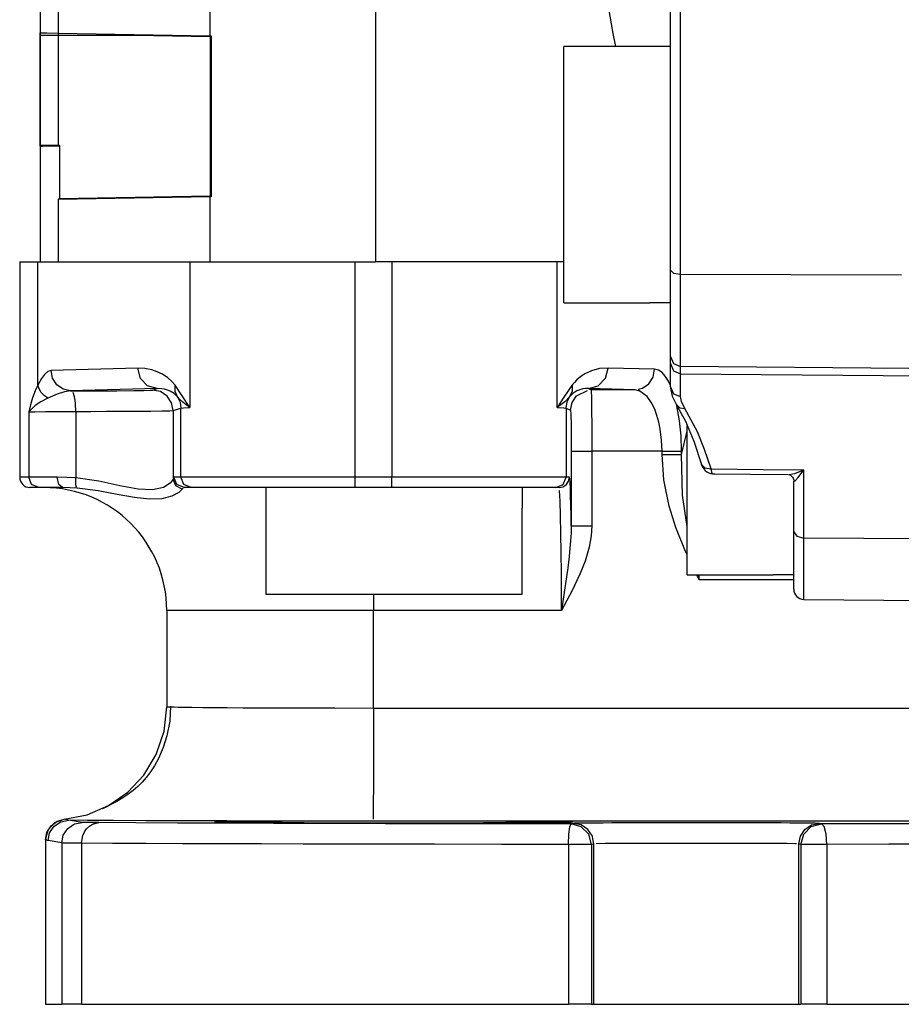
# Paper-space layout 'Layout1' of a CAD drawing. Units: millimetres. Extents: x 135 to 867, y 45 to 603.
# Drawn here: x 136 to 179, y 264 to 312 of the extents above; entities that cross this region are included whole.
import ezdxf

# ---------------------------------------------------------------- set-up
doc = ezdxf.new("R2010")
doc.units = ezdxf.units.MM
doc.layers.add('1', color=7, linetype='Continuous')

psp = doc.layouts.get("Layout1")

# ---------------------------------------------------------------- linework, layer by layer
at = {"layer": '1', "color": 18}
for p, q in [((145.105, 310.852), (145.105, 313.174)), ((153.169, 313.273), (153.169, 299.821)), ((167.559, 306.268), (167.559, 313.27)), ((168.055, 306.103), (168.055, 313.134)), ((136.809, 312.849), (136.809, 299.821)), ((137.695, 312.849), (137.695, 310.981)), ((164.765, 310.958), (164.54, 312.271)), ((136.819, 310.936), (136.817, 310.995)), ((136.817, 310.995), (136.918, 310.994)), ((136.821, 310.936), (136.817, 310.995)), ((136.817, 305.469), (136.817, 310.995)), ((136.823, 310.861), (136.819, 310.936)), ((136.82, 310.861), (136.82, 305.535)), ((137.082, 310.861), (136.82, 310.861)), ((136.829, 310.861), (136.821, 310.936)), ((136.918, 310.994), (137.132, 310.99)), ((137.696, 310.861), (137.082, 310.861)), ((137.132, 310.99), (137.695, 310.981)), ((137.695, 310.981), (137.696, 310.921)), ((137.695, 310.981), (145.105, 310.852)), ((137.696, 310.921), (137.699, 310.861)), ((141.429, 310.861), (137.696, 310.861)), ((137.696, 310.861), (137.696, 305.528)), ((145.106, 310.797), (141.429, 310.861)), ((145.105, 310.852), (145.128, 310.852)), ((145.105, 310.852), (145.105, 310.825)), ((145.105, 310.825), (145.106, 310.797)), ((145.106, 310.797), (145.106, 303.046)), ((145.116, 310.797), (145.106, 310.797)), ((145.129, 310.797), (145.116, 310.797)), ((145.128, 310.852), (145.146, 310.851)), ((145.141, 310.822), (145.129, 310.797)), ((145.129, 310.797), (145.138, 310.788)), ((145.138, 310.788), (145.141, 310.767)), ((145.146, 310.851), (145.141, 310.822)), ((145.146, 310.783), (145.141, 310.767)), ((145.141, 303.076), (145.141, 310.767)), ((145.146, 310.851), (145.149, 310.83)), ((145.15, 310.804), (145.146, 310.783)), ((145.149, 310.83), (145.15, 310.804)), ((145.15, 310.804), (145.15, 303.039)), ((164.889, 310.322), (164.765, 310.958)), ((162.359, 310.201), (162.359, 310.321)), ((166.559, 310.321), (162.359, 310.321)), ((162.359, 309.846), (162.359, 310.201)), ((167.559, 310.321), (166.559, 310.321)), ((162.359, 309.268), (162.359, 309.846)), ((162.359, 308.491), (162.359, 309.268)), ((162.359, 307.544), (162.359, 308.491)), ((162.359, 306.463), (162.359, 307.544)), ((162.359, 305.291), (162.359, 306.463)), ((167.559, 299.414), (167.559, 306.268)), ((168.055, 299.22), (168.055, 306.103)), ((136.817, 305.469), (136.818, 305.506)), ((136.817, 305.469), (136.819, 305.494)), ((136.817, 305.469), (136.924, 305.471)), ((136.818, 305.506), (136.82, 305.535)), ((136.819, 305.494), (136.82, 305.514)), ((136.82, 305.52), (136.82, 305.535)), ((136.82, 305.514), (136.82, 305.52)), ((136.82, 305.514), (137.079, 305.518)), ((136.924, 305.471), (137.152, 305.474)), ((137.079, 305.518), (137.696, 305.528)), ((137.152, 305.474), (137.755, 305.484)), ((137.696, 305.528), (137.727, 305.522)), ((137.727, 305.522), (137.742, 305.511)), ((137.742, 305.511), (137.75, 305.502)), ((137.75, 305.502), (137.753, 305.495)), ((137.753, 305.495), (137.755, 305.484)), ((137.755, 305.484), (137.755, 302.935)), ((162.359, 304.071), (162.359, 305.291)), ((162.359, 302.852), (162.359, 304.071)), ((145.105, 302.991), (137.695, 302.861)), ((137.774, 302.918), (145.106, 303.046)), ((145.106, 303.046), (145.105, 303.018)), ((145.105, 303.018), (145.105, 302.991)), ((145.105, 299.821), (145.105, 302.991)), ((145.123, 302.991), (145.105, 302.991)), ((145.106, 303.046), (145.119, 303.046)), ((145.119, 303.046), (145.129, 303.046)), ((145.146, 302.991), (145.123, 302.991)), ((145.137, 303.05), (145.129, 303.046)), ((145.129, 303.046), (145.143, 303.014)), ((145.141, 303.076), (145.137, 303.05)), ((145.141, 303.076), (145.147, 303.055)), ((145.143, 303.014), (145.146, 302.991)), ((145.148, 303.007), (145.146, 302.991)), ((145.147, 303.055), (145.15, 303.039)), ((145.15, 303.039), (145.148, 303.007)), ((137.695, 302.861), (137.728, 302.903)), ((137.695, 302.861), (137.739, 302.893)), ((137.695, 302.861), (137.695, 299.821)), ((137.728, 302.903), (137.755, 302.935)), ((137.739, 302.893), (137.774, 302.918)), ((137.756, 302.928), (137.755, 302.935)), ((137.758, 302.923), (137.756, 302.928)), ((137.763, 302.919), (137.758, 302.923)), ((137.774, 302.918), (137.763, 302.919)), ((162.359, 301.68), (162.359, 302.852)), ((162.359, 300.599), (162.359, 301.68)), ((162.359, 299.652), (162.359, 300.599)), ((135.815, 299.821), (136.038, 299.821)), ((135.815, 299.821), (135.815, 289.321)), ((136.038, 299.821), (136.701, 299.821)), ((136.701, 293.819), (136.701, 299.821)), ((136.701, 299.821), (144.111, 299.821)), ((144.111, 299.821), (144.111, 292.716)), ((144.111, 299.821), (144.627, 299.821)), ((144.627, 299.821), (145.327, 299.821)), ((145.327, 299.821), (146.193, 299.821)), ((146.193, 299.821), (147.205, 299.821)), ((147.205, 299.821), (148.338, 299.821)), ((148.338, 299.821), (149.564, 299.821)), ((149.564, 299.821), (150.853, 299.821)), ((150.853, 299.821), (152.175, 299.821)), ((152.175, 299.821), (153.169, 299.821)), ((152.175, 289.321), (152.175, 299.821)), ((162.359, 299.821), (153.169, 299.821)), ((153.975, 299.821), (153.975, 289.321)), ((162.039, 292.716), (162.039, 299.821)), ((162.359, 298.875), (162.359, 299.652)), ((167.559, 298.32), (167.559, 299.414)), ((167.559, 299.414), (167.704, 299.277)), ((167.704, 299.277), (168.055, 299.22)), ((168.055, 299.22), (178.819, 299.184)), ((168.055, 298.047), (168.055, 299.22)), ((162.359, 298.297), (162.359, 298.875)), ((162.359, 297.941), (162.359, 298.297)), ((167.559, 297.347), (167.559, 298.32)), ((162.359, 297.821), (162.359, 297.941)), ((162.359, 297.821), (166.559, 297.821)), ((167.559, 297.821), (166.559, 297.821)), ((168.055, 297.003), (168.055, 298.047)), ((167.559, 296.526), (167.559, 297.347)), ((168.055, 296.124), (168.055, 297.003)), ((167.559, 295.885), (167.559, 296.526)), ((167.559, 295.443), (167.559, 295.885)), ((168.055, 295.436), (168.055, 296.124)), ((167.559, 295.215), (167.559, 295.443)), ((168.055, 294.962), (168.055, 295.436)), ((167.559, 295.036), (167.559, 295.215)), ((167.559, 295.215), (167.704, 294.864)), ((167.559, 294.865), (167.559, 295.036)), ((167.559, 294.865), (167.704, 294.514)), ((167.559, 294.464), (167.559, 294.865)), ((167.704, 294.864), (168.055, 294.717)), ((168.055, 294.717), (168.055, 294.962)), ((137.021, 294.34), (136.874, 294.139)), ((137.192, 294.486), (137.021, 294.34)), ((137.348, 294.533), (137.192, 294.486)), ((141.574, 294.644), (137.348, 294.533)), ((137.42, 294.151), (137.348, 294.533)), ((141.702, 294.145), (141.574, 294.644)), ((141.919, 294.628), (141.574, 294.644)), ((142.254, 294.563), (141.919, 294.628)), ((142.528, 294.469), (142.254, 294.563)), ((142.784, 294.342), (142.528, 294.469)), ((143.034, 294.17), (142.784, 294.342)), ((163.381, 294.363), (163.235, 294.271)), ((163.711, 294.517), (163.381, 294.363)), ((164.092, 294.617), (163.711, 294.517)), ((164.513, 294.646), (164.092, 294.617)), ((164.385, 294.146), (164.513, 294.646)), ((166.78, 294.586), (164.513, 294.646)), ((166.707, 294.204), (166.78, 294.586)), ((166.973, 294.539), (166.78, 294.586)), ((167.147, 294.422), (166.973, 294.539)), ((167.3, 294.254), (167.147, 294.422)), ((167.559, 293.728), (167.559, 294.464)), ((167.704, 294.514), (168.055, 294.367)), ((168.055, 294.538), (168.055, 294.717)), ((179.191, 294.62), (168.055, 294.717)), ((168.055, 294.367), (168.055, 294.538)), ((168.055, 294.367), (180.144, 294.262)), ((168.055, 293.975), (168.055, 294.367)), ((136.874, 294.139), (136.701, 293.819)), ((137.626, 293.827), (137.42, 294.151)), ((142.05, 293.779), (141.702, 294.145)), ((143.237, 293.986), (143.034, 294.17)), ((143.391, 293.804), (143.237, 293.986)), ((162.787, 293.842), (162.364, 293.23)), ((162.774, 293.537), (162.787, 293.842)), ((162.873, 293.949), (162.787, 293.842)), ((162.975, 294.055), (162.873, 293.949)), ((163.098, 294.166), (162.975, 294.055)), ((163.235, 294.271), (163.098, 294.166)), ((164.038, 293.78), (164.385, 294.146)), ((166.194, 293.663), (166.501, 293.88)), ((166.501, 293.88), (166.707, 294.204)), ((167.463, 293.999), (167.3, 294.254)), ((167.559, 293.796), (167.463, 293.999)), ((168.055, 293.257), (168.055, 293.975)), ((136.572, 293.533), (136.448, 293.191)), ((136.701, 293.819), (136.572, 293.533)), ((136.761, 293.638), (136.701, 293.819)), ((136.866, 293.461), (136.761, 293.638)), ((137.011, 293.303), (136.866, 293.461)), ((137.641, 293.379), (137.182, 293.173)), ((137.934, 293.61), (137.626, 293.827)), ((138, 293.494), (137.641, 293.379)), ((138.296, 293.533), (137.934, 293.61)), ((138.296, 293.533), (138, 293.494)), ((142.523, 293.644), (138.296, 293.533)), ((138.296, 293.533), (138.344, 293.533)), ((138.344, 293.533), (139.516, 293.537)), ((138.379, 293.5), (138.344, 293.533)), ((138.491, 293.237), (138.42, 293.461)), ((139.516, 293.537), (140.55, 293.543)), ((140.55, 293.543), (141.385, 293.551)), ((141.385, 293.551), (141.865, 293.558)), ((141.865, 293.558), (142.174, 293.566)), ((142.523, 293.644), (142.05, 293.779)), ((142.174, 293.566), (142.298, 293.575)), ((142.298, 293.575), (142.523, 293.644)), ((142.681, 293.499), (142.298, 293.575)), ((142.731, 293.638), (142.523, 293.644)), ((143.005, 293.282), (142.681, 293.499)), ((142.877, 293.616), (142.731, 293.638)), ((143.022, 293.575), (142.877, 293.616)), ((143.147, 293.525), (143.022, 293.575)), ((143.354, 293.398), (143.147, 293.525)), ((143.509, 293.248), (143.354, 293.398)), ((143.712, 293.344), (143.391, 293.804)), ((143.404, 293.5), (143.391, 293.804)), ((143.51, 293.248), (143.404, 293.5)), ((162.656, 293.266), (162.774, 293.537)), ((162.802, 293.411), (162.656, 293.266)), ((162.995, 293.532), (162.802, 293.411)), ((162.976, 293.293), (163.511, 293.552)), ((163.085, 293.572), (162.995, 293.532)), ((163.187, 293.605), (163.085, 293.572)), ((163.289, 293.628), (163.187, 293.605)), ((163.409, 293.643), (163.289, 293.628)), ((163.564, 293.646), (163.409, 293.643)), ((163.564, 293.646), (164.038, 293.78)), ((165.831, 293.586), (163.564, 293.646)), ((163.564, 293.646), (163.683, 293.586)), ((163.683, 293.586), (163.69, 293.519)), ((164.628, 293.586), (163.683, 293.586)), ((163.69, 293.519), (163.692, 293.493)), ((163.692, 293.493), (163.7, 293.251)), ((165.831, 293.586), (164.628, 293.586)), ((166.061, 293.519), (165.831, 293.586)), ((165.989, 293.62), (166.194, 293.663)), ((165.989, 293.602), (166.027, 293.566)), ((165.989, 293.602), (166.027, 293.567)), ((166.027, 293.567), (166.065, 293.531)), ((166.027, 293.566), (166.066, 293.53)), ((166.421, 293.254), (166.063, 293.515)), ((167.559, 293.728), (167.704, 293.397)), ((167.563, 293.672), (167.64, 293.276)), ((167.704, 293.397), (168.055, 293.257)), ((136.448, 293.191), (136.346, 292.853)), ((136.848, 292.995), (136.578, 292.819)), ((137.182, 293.173), (136.848, 292.995)), ((137.182, 293.173), (137.011, 293.303)), ((138.518, 293.078), (138.491, 293.237)), ((138.537, 292.9), (138.518, 293.078)), ((138.552, 292.533), (138.537, 292.9)), ((143.222, 292.957), (143.005, 293.282)), ((143.298, 292.575), (143.222, 292.957)), ((143.509, 293.248), (143.635, 292.982)), ((143.615, 293.131), (143.51, 293.248)), ((143.766, 292.986), (143.615, 293.131)), ((143.635, 292.982), (143.678, 292.692)), ((144.111, 292.716), (143.712, 293.344)), ((143.928, 292.851), (143.766, 292.986)), ((162.364, 293.23), (162.039, 292.716)), ((162.401, 293.001), (162.039, 292.716)), ((162.656, 293.266), (162.401, 293.001)), ((162.474, 292.691), (162.52, 292.993)), ((162.52, 292.993), (162.656, 293.266)), ((162.683, 292.586), (162.76, 292.969)), ((162.76, 292.969), (162.976, 293.293)), ((163.7, 293.251), (163.707, 292.896)), ((163.707, 292.896), (163.713, 292.466)), ((166.632, 292.954), (166.421, 293.254)), ((166.787, 292.641), (166.632, 292.954)), ((167.64, 293.276), (167.847, 292.857)), ((167.835, 292.875), (168.288, 292.052)), ((168.094, 293.016), (168.055, 293.257)), ((168.262, 292.673), (168.094, 293.016)), ((136.346, 292.853), (136.255, 292.507)), ((136.578, 292.819), (136.255, 292.507)), ((136.255, 292.507), (136.56, 292.514)), ((136.255, 292.507), (136.255, 289.321)), ((136.56, 292.514), (137.074, 292.52)), ((137.074, 292.52), (137.756, 292.527)), ((137.756, 292.527), (138.552, 292.533)), ((138.552, 292.533), (139.283, 292.535)), ((138.552, 292.533), (138.552, 289.293)), ((139.283, 292.535), (140.043, 292.538)), ((140.043, 292.538), (140.806, 292.541)), ((140.806, 292.541), (141.541, 292.546)), ((141.541, 292.546), (142.206, 292.552)), ((142.206, 292.552), (142.754, 292.558)), ((142.754, 292.558), (143.136, 292.566)), ((143.136, 292.566), (143.298, 292.575)), ((143.298, 292.575), (143.678, 292.692)), ((143.298, 292.575), (143.298, 289.231)), ((143.678, 292.692), (143.805, 292.704)), ((143.678, 289.321), (143.678, 292.692)), ((143.805, 292.704), (144.111, 292.716)), ((144.111, 292.716), (143.928, 292.851)), ((162.039, 292.716), (162.353, 292.703)), ((162.353, 292.703), (162.474, 292.691)), ((162.474, 292.691), (162.474, 289.321)), ((162.474, 292.691), (162.683, 292.586)), ((162.683, 292.586), (162.698, 292.39)), ((163.713, 292.466), (163.717, 291.993)), ((166.897, 292.338), (166.787, 292.641)), ((167.844, 292.862), (168.019, 292.711)), ((168.005, 292.067), (167.873, 292.801)), ((168.019, 292.711), (168.262, 292.673)), ((168.875, 291.534), (168.262, 292.673)), ((162.698, 292.39), (162.71, 291.855)), ((163.717, 291.993), (163.72, 291.508)), ((166.987, 292.01), (166.897, 292.338)), ((167.057, 291.665), (166.987, 292.01)), ((168.075, 291.343), (168.005, 292.067)), ((168.288, 292.052), (168.698, 291.076)), ((162.71, 291.855), (162.716, 291.259)), ((163.72, 291.508), (163.722, 290.586)), ((167.124, 291.128), (167.057, 291.665)), ((168.1, 290.428), (168.369, 291.566)), ((168.369, 291.336), (168.369, 291.846)), ((169.221, 290.68), (168.875, 291.534)), ((162.716, 291.259), (162.718, 290.586)), ((167.147, 290.586), (167.124, 291.128)), ((168.1, 290.586), (168.075, 291.343)), ((168.369, 290.821), (168.369, 291.336)), ((168.698, 291.076), (169.067, 289.946)), ((162.718, 290.586), (162.799, 290.586)), ((162.718, 290.586), (162.718, 286.951)), ((162.799, 290.586), (163.018, 290.586)), ((163.018, 290.586), (163.342, 290.586)), ((163.342, 290.586), (163.722, 290.586)), ((167.147, 290.586), (163.722, 290.586)), ((163.722, 290.586), (163.722, 286.951)), ((167.147, 290.428), (167.147, 290.586)), ((167.147, 290.586), (167.455, 290.586)), ((167.455, 290.586), (167.734, 290.586)), ((167.734, 290.586), (167.956, 290.586)), ((167.956, 290.586), (168.1, 290.586)), ((168.1, 290.428), (168.1, 290.586)), ((168.369, 289.602), (168.369, 290.821)), ((169.535, 289.73), (169.221, 290.68)), ((167.147, 290.428), (167.734, 290.428)), ((167.235, 289.199), (167.147, 290.428)), ((167.734, 290.428), (168.1, 290.428)), ((168.137, 288.442), (168.1, 290.428)), ((168.369, 288.43), (168.369, 289.602)), ((169.059, 289.975), (169.106, 289.851)), ((169.062, 289.966), (169.233, 289.777)), ((169.106, 289.851), (169.17, 289.743)), ((169.17, 289.743), (169.247, 289.652)), ((169.233, 289.777), (169.535, 289.73)), ((169.247, 289.652), (169.338, 289.579)), ((169.338, 289.579), (169.429, 289.532)), ((169.429, 289.532), (169.527, 289.504)), ((169.535, 289.73), (172.076, 289.703)), ((169.595, 289.505), (169.535, 289.73)), ((169.61, 289.524), (169.595, 289.505)), ((172.076, 289.703), (174.065, 289.681)), ((173.619, 289.507), (174.065, 289.681)), ((173.789, 289.303), (174.065, 289.681)), ((174.065, 288.108), (174.065, 289.681)), ((135.925, 289.321), (135.815, 289.321)), ((136.255, 289.321), (135.925, 289.321)), ((136.54, 289.321), (136.255, 289.321)), ((136.397, 288.968), (136.255, 289.321)), ((137.016, 289.321), (136.54, 289.321)), ((137.648, 289.321), (137.016, 289.321)), ((137.723, 288.968), (137.648, 289.321)), ((138.111, 289.314), (137.648, 289.321)), ((138.552, 289.293), (138.111, 289.314)), ((138.546, 289.114), (138.552, 289.293)), ((138.555, 288.948), (138.546, 289.114)), ((139.68, 289.127), (138.552, 289.293)), ((140.701, 288.903), (139.68, 289.127)), ((143.162, 289.035), (142.824, 288.829)), ((143.298, 289.231), (143.162, 289.035)), ((143.315, 289.293), (143.298, 289.231)), ((143.427, 288.9), (143.298, 289.231)), ((143.337, 289.321), (143.315, 289.293)), ((143.483, 288.968), (143.337, 289.321)), ((143.678, 289.321), (143.337, 289.321)), ((143.844, 289.321), (143.678, 289.321)), ((143.825, 288.968), (143.678, 289.321)), ((144.254, 289.321), (143.844, 289.321)), ((144.895, 289.321), (144.254, 289.321)), ((145.751, 289.321), (144.895, 289.321)), ((146.794, 289.321), (145.751, 289.321)), ((147.995, 289.321), (146.794, 289.321)), ((149.318, 289.321), (147.995, 289.321)), ((150.725, 289.321), (149.318, 289.321)), ((152.175, 289.321), (150.725, 289.321)), ((152.175, 288.968), (152.175, 289.321)), ((153.975, 289.321), (152.175, 289.321)), ((153.975, 288.968), (153.975, 289.321)), ((155.29, 289.321), (153.975, 289.321)), ((156.573, 289.321), (155.29, 289.321)), ((157.794, 289.321), (156.573, 289.321)), ((158.923, 289.321), (157.794, 289.321)), ((159.933, 289.321), (158.923, 289.321)), ((160.799, 289.321), (159.933, 289.321)), ((161.501, 289.321), (160.799, 289.321)), ((162.022, 289.321), (161.501, 289.321)), ((162.348, 289.321), (162.022, 289.321)), ((162.327, 288.968), (162.474, 289.321)), ((162.474, 289.321), (162.348, 289.321)), ((162.63, 289.321), (162.474, 289.321)), ((162.484, 288.968), (162.592, 289.13)), ((162.592, 289.13), (162.63, 289.321)), ((162.647, 289.255), (162.63, 289.321)), ((162.662, 289.058), (162.647, 289.255)), ((162.676, 288.775), (162.662, 289.058)), ((167.497, 287.909), (167.235, 289.199)), ((169.527, 289.504), (169.611, 289.496)), ((169.61, 289.495), (171.452, 289.475)), ((169.611, 289.496), (169.699, 289.502)), ((171.452, 289.475), (173.295, 289.454)), ((173.336, 289.455), (173.334, 289.454)), ((173.334, 289.454), (173.335, 289.453)), ((173.335, 289.459), (173.619, 289.507)), ((173.335, 289.453), (173.359, 289.442)), ((173.359, 289.442), (173.405, 289.422)), ((173.405, 289.422), (173.464, 289.38)), ((173.464, 289.38), (173.518, 289.318)), ((173.518, 289.318), (173.544, 289.274)), ((173.544, 289.274), (173.565, 289.227)), ((173.565, 289.227), (173.579, 289.175)), ((173.569, 289.135), (173.641, 289.151)), ((173.569, 287.938), (173.569, 289.135)), ((173.579, 289.175), (173.586, 289.119)), ((173.641, 289.151), (173.789, 289.303)), ((136.422, 288.821), (136.315, 288.821)), ((136.742, 288.821), (136.397, 288.968)), ((136.742, 288.821), (136.422, 288.821)), ((137.16, 288.821), (136.742, 288.821)), ((137.903, 288.821), (137.16, 288.821)), ((137.903, 288.821), (137.723, 288.968)), ((138.613, 288.795), (137.903, 288.821)), ((138.58, 288.837), (138.555, 288.948)), ((138.613, 288.795), (138.58, 288.837)), ((139.64, 288.664), (138.613, 288.795)), ((140.574, 288.486), (139.64, 288.664)), ((141.593, 288.735), (140.701, 288.903)), ((142.296, 288.709), (141.593, 288.735)), ((142.824, 288.829), (142.296, 288.709)), ((143.578, 288.574), (143.237, 288.4)), ((143.746, 288.738), (143.427, 288.9)), ((143.837, 288.821), (143.483, 288.968)), ((143.746, 288.738), (143.578, 288.574)), ((143.788, 288.796), (143.746, 288.738)), ((143.837, 288.821), (143.815, 288.81)), ((144.178, 288.821), (143.825, 288.968)), ((144.178, 288.821), (143.837, 288.821)), ((144.334, 288.821), (144.178, 288.821)), ((144.72, 288.821), (144.334, 288.821)), ((145.324, 288.821), (144.72, 288.821)), ((146.128, 288.821), (145.324, 288.821)), ((147.11, 288.821), (146.128, 288.821)), ((148.241, 288.821), (147.11, 288.821)), ((147.819, 288.821), (147.819, 287.821)), ((149.486, 288.821), (148.241, 288.821)), ((150.811, 288.821), (149.486, 288.821)), ((152.175, 288.821), (150.811, 288.821)), ((152.175, 288.821), (152.175, 288.968)), ((153.975, 288.821), (152.175, 288.821)), ((153.975, 288.821), (153.975, 288.968)), ((155.349, 288.821), (153.975, 288.821)), ((156.682, 288.821), (155.349, 288.821)), ((157.935, 288.821), (156.682, 288.821)), ((159.07, 288.821), (157.935, 288.821)), ((160.053, 288.821), (159.07, 288.821)), ((160.856, 288.821), (160.053, 288.821)), ((160.319, 288.821), (160.319, 287.821)), ((161.455, 288.821), (160.856, 288.821)), ((161.831, 288.821), (161.455, 288.821)), ((161.974, 288.821), (161.831, 288.821)), ((161.974, 288.821), (162.327, 288.968)), ((162.13, 288.821), (161.974, 288.821)), ((162.13, 288.821), (162.322, 288.859)), ((162.18, 288.162), (162.151, 288.682)), ((162.322, 288.859), (162.341, 288.872)), ((162.34, 288.872), (162.484, 288.968)), ((162.688, 288.433), (162.676, 288.775)), ((141.418, 288.329), (140.574, 288.486)), ((142.142, 288.251), (141.418, 288.329)), ((142.751, 288.277), (142.142, 288.251)), ((143.237, 288.4), (142.751, 288.277)), ((162.199, 287.45), (162.18, 288.162)), ((162.7, 287.951), (162.688, 288.433)), ((168.369, 286.917), (168.137, 288.442)), ((168.369, 287.349), (168.369, 288.43)), ((174.065, 286.354), (174.065, 288.108)), ((147.819, 287.821), (147.819, 283.621)), ((160.319, 283.621), (160.319, 287.821)), ((162.71, 287.45), (162.7, 287.951)), ((167.818, 286.876), (167.497, 287.909)), ((173.569, 286.654), (173.569, 287.938)), ((162.215, 286.585), (162.199, 287.45)), ((162.718, 286.951), (162.71, 287.45)), ((168.369, 286.402), (168.369, 287.349)), ((162.718, 286.951), (162.712, 286.616)), ((162.718, 286.951), (162.858, 286.951)), ((162.858, 286.951), (163.225, 286.951)), ((163.225, 286.951), (163.722, 286.951)), ((163.722, 286.951), (163.693, 286.467)), ((168.289, 285.7), (167.818, 286.876)), ((173.569, 286.654), (173.714, 286.443)), ((173.569, 285.697), (173.569, 286.654)), ((162.227, 285.637), (162.215, 286.585)), ((162.689, 286.227), (162.657, 285.857)), ((162.712, 286.616), (162.689, 286.227)), ((163.693, 286.467), (163.593, 285.907)), ((168.369, 285.625), (168.369, 286.402)), ((173.714, 286.443), (174.065, 286.354)), ((174.065, 285.329), (174.065, 286.354)), ((182.906, 286.308), (174.065, 286.354)), ((162.657, 285.857), (162.613, 285.451)), ((163.593, 285.907), (163.396, 285.237)), ((168.369, 285.535), (168.289, 285.7)), ((173.569, 284.917), (173.569, 285.697)), ((162.235, 284.665), (162.227, 285.637)), ((162.613, 285.451), (162.545, 284.909)), ((163.396, 285.237), (163.142, 284.591)), ((168.369, 285.047), (168.369, 285.625)), ((174.065, 284.492), (174.065, 285.329)), ((162.545, 284.909), (162.391, 283.817)), ((168.369, 284.691), (168.369, 285.047)), ((173.569, 284.339), (173.569, 284.917)), ((162.24, 283.715), (162.235, 284.665)), ((163.142, 284.591), (162.762, 283.793)), ((168.369, 284.571), (168.369, 284.691)), ((168.369, 284.571), (172.569, 284.571)), ((168.957, 284.321), (168.836, 284.571)), ((168.957, 284.321), (168.896, 284.571)), ((168.957, 284.321), (168.963, 284.571)), ((173.569, 284.321), (168.957, 284.321)), ((173.569, 284.571), (172.569, 284.571)), ((173.569, 283.985), (173.569, 284.339)), ((174.065, 283.873), (174.065, 284.492)), ((162.391, 283.817), (162.242, 282.822)), ((162.762, 283.793), (162.242, 282.822)), ((173.569, 283.865), (173.569, 283.985)), ((174.065, 283.493), (174.065, 283.873)), ((147.819, 283.621), (147.925, 283.621)), ((147.925, 283.621), (148.241, 283.621)), ((148.241, 283.621), (148.755, 283.621)), ((148.755, 283.621), (149.45, 283.621)), ((149.45, 283.621), (150.303, 283.621)), ((150.303, 283.621), (151.283, 283.621)), ((151.283, 283.621), (152.359, 283.621)), ((152.359, 283.621), (153.492, 283.621)), ((153.075, 283.621), (153.075, 283.222)), ((153.492, 283.621), (154.646, 283.621)), ((154.646, 283.621), (155.779, 283.621)), ((155.779, 283.621), (156.855, 283.621)), ((156.855, 283.621), (157.836, 283.621)), ((157.836, 283.621), (158.688, 283.621)), ((158.688, 283.621), (159.383, 283.621)), ((159.383, 283.621), (159.897, 283.621)), ((159.897, 283.621), (160.213, 283.621)), ((160.213, 283.621), (160.319, 283.621)), ((162.242, 282.822), (162.24, 283.715)), ((174.065, 283.365), (174.065, 283.493)), ((174.065, 283.365), (183.656, 283.281)), ((143.093, 282.821), (142.991, 282.821)), ((142.991, 282.821), (142.991, 278.121)), ((143.399, 282.821), (143.093, 282.821)), ((143.901, 282.821), (143.399, 282.821)), ((144.59, 282.821), (143.901, 282.821)), ((145.451, 282.821), (144.59, 282.821)), ((146.468, 282.821), (145.451, 282.821)), ((147.62, 282.821), (146.468, 282.821)), ((148.882, 282.821), (147.62, 282.821)), ((150.231, 282.821), (148.882, 282.821)), ((151.638, 282.821), (150.231, 282.821)), ((153.075, 282.821), (151.638, 282.821)), ((153.075, 283.222), (153.075, 282.821)), ((162.242, 282.822), (153.075, 282.821)), ((153.075, 278.053), (153.075, 282.821)), ((142.861, 276.937), (142.991, 278.121)), ((143.04, 278.115), (142.991, 278.121)), ((143.168, 278.109), (143.04, 278.115)), ((143.178, 278.155), (143.134, 277.42)), ((143.347, 278.104), (143.168, 278.109)), ((143.55, 278.099), (143.347, 278.104)), ((143.757, 278.095), (143.55, 278.099)), ((144.215, 278.089), (143.757, 278.095)), ((144.743, 278.083), (144.215, 278.089)), ((145.324, 278.078), (144.743, 278.083)), ((145.942, 278.073), (145.324, 278.078)), ((146.711, 278.069), (145.942, 278.073)), ((147.537, 278.065), (146.711, 278.069)), ((148.408, 278.061), (147.537, 278.065)), ((149.314, 278.058), (148.408, 278.061)), ((151.186, 278.055), (149.314, 278.058)), ((153.076, 278.053), (151.186, 278.055)), ((153.075, 278.053), (153.075, 276.983)), ((171.367, 278.053), (153.076, 278.053)), ((194.647, 278.053), (171.367, 278.053)), ((143.134, 277.42), (142.997, 276.707)), ((142.48, 275.808), (142.861, 276.937)), ((142.997, 276.707), (142.819, 276.146)), ((153.075, 276.983), (153.073, 275.954)), ((142.819, 276.146), (142.583, 275.607)), ((141.865, 274.787), (142.48, 275.808)), ((142.583, 275.607), (142.388, 275.25)), ((153.073, 275.954), (153.071, 275.005)), ((142.388, 275.25), (142.165, 274.909)), ((141.085, 273.959), (141.865, 274.787)), ((141.987, 274.677), (141.796, 274.458)), ((142.165, 274.909), (141.987, 274.677)), ((153.071, 275.005), (153.068, 274.173)), ((141.575, 274.241), (141.35, 274.049)), ((141.796, 274.458), (141.575, 274.241)), ((153.068, 274.173), (153.064, 273.489)), ((140.152, 273.308), (141.085, 273.959)), ((140.841, 273.685), (140.558, 273.515)), ((141.09, 273.852), (140.841, 273.685)), ((141.35, 274.049), (141.09, 273.852)), ((139.104, 272.863), (140.152, 273.308)), ((140.062, 273.252), (139.853, 273.157)), ((140.299, 273.374), (140.062, 273.252)), ((140.558, 273.515), (140.299, 273.374)), ((153.064, 273.489), (153.06, 272.979)), ((137.988, 272.644), (139.104, 272.863)), ((153.06, 272.979), (153.055, 272.653)), ((137.145, 271.996), (137.343, 272.321)), ((137.198, 272.122), (137.527, 272.482)), ((137.273, 271.984), (137.489, 272.308)), ((137.343, 272.321), (137.649, 272.549)), ((137.489, 272.308), (137.814, 272.525)), ((137.527, 272.482), (137.988, 272.644)), ((137.649, 272.549), (137.991, 272.643)), ((137.814, 272.525), (138.196, 272.601)), ((137.991, 272.643), (137.988, 272.644)), ((138.196, 272.601), (137.991, 272.643)), ((138.157, 272.197), (138.482, 272.414)), ((138.864, 272.49), (138.196, 272.601)), ((139.115, 272.591), (138.196, 272.601)), ((138.482, 272.414), (138.864, 272.49)), ((139.041, 272.485), (138.864, 272.49)), ((139.305, 272.482), (139.041, 272.485)), ((139.081, 272.185), (139.215, 272.315)), ((140.381, 272.582), (139.115, 272.591)), ((139.215, 272.315), (139.365, 272.408)), ((139.673, 272.479), (139.305, 272.482)), ((139.422, 272.472), (139.308, 272.482)), ((139.365, 272.408), (139.673, 272.479)), ((139.535, 272.463), (139.422, 272.472)), ((141.473, 272.468), (139.673, 272.479)), ((141.962, 272.574), (140.381, 272.582)), ((143.508, 272.458), (141.473, 272.468)), ((143.824, 272.567), (141.962, 272.574)), ((145.756, 272.448), (143.508, 272.458)), ((145.921, 272.561), (143.824, 272.567)), ((145.417, 272.518), (145.319, 272.512)), ((145.319, 272.512), (145.417, 272.507)), ((145.708, 272.524), (145.417, 272.518)), ((145.417, 272.507), (145.708, 272.501)), ((146.186, 272.529), (145.708, 272.524)), ((145.708, 272.501), (146.186, 272.496)), ((148.197, 272.44), (145.756, 272.448)), ((148.193, 272.557), (145.921, 272.561)), ((146.839, 272.534), (146.186, 272.529)), ((146.186, 272.496), (146.839, 272.491)), ((147.655, 272.538), (146.839, 272.534)), ((146.839, 272.491), (147.655, 272.486)), ((148.614, 272.542), (147.655, 272.538)), ((147.655, 272.486), (148.614, 272.482)), ((150.588, 272.554), (148.193, 272.557)), ((150.856, 272.433), (148.197, 272.44)), ((149.694, 272.545), (148.614, 272.542)), ((148.614, 272.482), (149.694, 272.479)), ((150.872, 272.548), (149.694, 272.545)), ((149.694, 272.479), (150.872, 272.477)), ((153.051, 272.553), (150.588, 272.554)), ((153.665, 272.427), (150.856, 272.433)), ((152.122, 272.55), (150.872, 272.548)), ((150.872, 272.477), (152.122, 272.475)), ((153.415, 272.55), (152.122, 272.55)), ((152.122, 272.475), (153.415, 272.474)), ((194.482, 272.552), (153.051, 272.553)), ((154.723, 272.55), (153.415, 272.55)), ((153.415, 272.474), (154.723, 272.474)), ((156.597, 272.422), (153.665, 272.427)), ((156.016, 272.55), (154.723, 272.55)), ((154.723, 272.474), (156.016, 272.475)), ((157.266, 272.548), (156.016, 272.55)), ((156.016, 272.475), (157.266, 272.477)), ((159.623, 272.418), (156.597, 272.422)), ((158.444, 272.545), (157.266, 272.548)), ((157.266, 272.477), (158.444, 272.479)), ((159.525, 272.542), (158.444, 272.545)), ((158.444, 272.479), (159.525, 272.482)), ((160.483, 272.538), (159.525, 272.542)), ((159.525, 272.482), (160.483, 272.486)), ((162.71, 272.416), (159.623, 272.418)), ((161.299, 272.534), (160.483, 272.538)), ((160.483, 272.486), (161.299, 272.491)), ((161.953, 272.529), (161.299, 272.534)), ((161.299, 272.491), (161.953, 272.496)), ((162.43, 272.524), (161.953, 272.529)), ((161.953, 272.496), (162.43, 272.501)), ((162.721, 272.518), (162.43, 272.524)), ((162.43, 272.501), (162.721, 272.507)), ((162.608, 271.915), (162.651, 272.281)), ((162.651, 272.281), (162.71, 272.416)), ((162.826, 272.445), (162.71, 272.416)), ((163.21, 272.282), (162.71, 272.416)), ((162.819, 272.512), (162.721, 272.518)), ((162.721, 272.507), (162.819, 272.512)), ((162.884, 272.448), (162.826, 272.445)), ((163.209, 272.369), (162.826, 272.445)), ((163.031, 272.451), (162.884, 272.448)), ((163.248, 272.454), (163.031, 272.451)), ((163.533, 272.152), (163.209, 272.369)), ((163.576, 271.916), (163.21, 272.282)), ((163.54, 272.457), (163.248, 272.454)), ((163.878, 272.459), (163.54, 272.457)), ((164.272, 272.462), (163.878, 272.459)), ((164.692, 272.464), (164.272, 272.462)), ((165.148, 272.465), (164.692, 272.464)), ((166.087, 272.468), (165.148, 272.465)), ((167.04, 272.47), (166.087, 272.468)), ((167.965, 272.471), (167.04, 272.47)), ((168.825, 272.471), (167.965, 272.471)), ((169.685, 272.471), (168.825, 272.471)), ((170.61, 272.47), (169.685, 272.471)), ((171.562, 272.468), (170.61, 272.47)), ((172.501, 272.465), (171.562, 272.468)), ((172.957, 272.464), (172.501, 272.465)), ((173.377, 272.462), (172.957, 272.464)), ((173.772, 272.459), (173.377, 272.462)), ((174.11, 272.457), (173.772, 272.459)), ((174.058, 271.92), (174.424, 272.286)), ((174.401, 272.454), (174.11, 272.457)), ((174.117, 272.152), (174.442, 272.369)), ((174.619, 272.451), (174.401, 272.454)), ((174.424, 272.286), (174.924, 272.42)), ((174.442, 272.369), (174.824, 272.445)), ((174.824, 272.445), (174.619, 272.451)), ((174.924, 272.42), (174.824, 272.445)), ((176.888, 272.423), (174.924, 272.42)), ((175.056, 272.285), (174.924, 272.42)), ((175.152, 271.919), (175.056, 272.285)), ((178.816, 272.426), (176.888, 272.423)), ((181.195, 272.431), (178.816, 272.426)), ((137.078, 271.648), (137.198, 272.122)), ((137.092, 271.761), (137.079, 271.64)), ((137.082, 271.647), (137.145, 271.996)), ((137.1, 271.828), (137.089, 271.734)), ((137.106, 271.882), (137.092, 271.761)), ((137.197, 271.601), (137.273, 271.984)), ((137.864, 271.49), (137.941, 271.873)), ((137.941, 271.873), (138.157, 272.197)), ((138.835, 271.479), (138.895, 271.846)), ((138.895, 271.846), (138.972, 272.025)), ((138.972, 272.025), (139.081, 272.185)), ((162.592, 271.416), (162.608, 271.915)), ((163.75, 271.828), (163.533, 272.152)), ((163.71, 271.416), (163.576, 271.916)), ((163.777, 271.691), (163.75, 271.828)), ((173.824, 271.445), (173.9, 271.828)), ((173.9, 271.828), (174.117, 272.152)), ((173.924, 271.42), (174.058, 271.92)), ((175.188, 271.42), (175.152, 271.919)), ((137.078, 271.648), (137.078, 263.621)), ((137.089, 271.734), (137.079, 271.64)), ((137.079, 271.648), (137.079, 271.648)), ((137.082, 271.647), (137.079, 271.648)), ((137.109, 271.64), (137.082, 271.647)), ((137.082, 271.647), (137.082, 263.621)), ((137.138, 271.627), (137.109, 271.64)), ((137.168, 271.611), (137.138, 271.627)), ((137.197, 271.601), (137.168, 271.611)), ((137.864, 271.49), (137.197, 271.601)), ((137.943, 271.487), (137.864, 271.49)), ((137.864, 271.49), (137.864, 267.084)), ((138.134, 271.484), (137.943, 271.487)), ((138.433, 271.481), (138.134, 271.484)), ((138.835, 271.479), (138.433, 271.481)), ((138.835, 271.479), (138.835, 267.079)), ((140.344, 271.47), (138.835, 271.479)), ((141.992, 271.461), (140.344, 271.47)), ((143.762, 271.454), (141.992, 271.461)), ((145.637, 271.447), (143.762, 271.454)), ((147.602, 271.441), (145.637, 271.447)), ((149.639, 271.435), (147.602, 271.441)), ((152.8, 271.428), (149.639, 271.435)), ((156.043, 271.423), (152.8, 271.428)), ((159.321, 271.419), (156.043, 271.423)), ((162.592, 271.416), (159.321, 271.419)), ((162.592, 271.416), (162.592, 263.621)), ((163.135, 271.416), (162.592, 271.416)), ((163.55, 271.416), (163.135, 271.416)), ((163.71, 271.416), (163.55, 271.416)), ((163.826, 271.445), (163.71, 271.416)), ((163.71, 271.416), (163.71, 263.621)), ((163.826, 271.445), (163.776, 271.697)), ((163.826, 263.621), (163.826, 271.445)), ((164.368, 271.456), (163.94, 271.449)), ((164.955, 271.46), (164.368, 271.456)), ((165.69, 271.464), (164.955, 271.46)), ((166.525, 271.466), (165.69, 271.464)), ((167.415, 271.468), (166.525, 271.466)), ((168.318, 271.469), (167.415, 271.468)), ((169.2, 271.47), (168.318, 271.469)), ((170.034, 271.47), (169.2, 271.47)), ((170.798, 271.469), (170.034, 271.47)), ((171.464, 271.467), (170.798, 271.469)), ((172.091, 271.464), (171.464, 271.467)), ((172.709, 271.461), (172.091, 271.464)), ((173.256, 271.457), (172.709, 271.461)), ((173.656, 271.451), (173.256, 271.457)), ((173.705, 271.45), (173.656, 271.451)), ((173.824, 268.003), (173.824, 271.445)), ((173.924, 271.42), (173.824, 271.445)), ((174.034, 271.42), (173.924, 271.42)), ((173.924, 271.42), (173.924, 263.621)), ((174.324, 271.42), (174.034, 271.42)), ((174.737, 271.42), (174.324, 271.42)), ((175.188, 271.42), (174.737, 271.42)), ((178.203, 271.424), (175.188, 271.42)), ((175.188, 271.42), (175.188, 263.621)), ((181.151, 271.43), (178.203, 271.424)), ((173.824, 263.621), (173.824, 268.003)), ((137.864, 267.084), (137.864, 263.621)), ((138.835, 267.079), (138.835, 263.621)), ((137.079, 263.621), (137.078, 263.621)), ((137.082, 263.621), (137.079, 263.621)), ((137.082, 263.621), (137.864, 263.621)), ((138.134, 263.621), (137.864, 263.621)), ((138.835, 263.621), (138.134, 263.621)), ((138.835, 263.621), (140.354, 263.621)), ((140.354, 263.621), (142.038, 263.621)), ((142.038, 263.621), (143.877, 263.621)), ((143.877, 263.621), (145.86, 263.621)), ((145.86, 263.621), (147.972, 263.621)), ((147.972, 263.621), (150.202, 263.621)), ((150.202, 263.621), (152.534, 263.621)), ((152.534, 263.621), (154.955, 263.621)), ((154.955, 263.621), (157.449, 263.621)), ((157.449, 263.621), (160, 263.621)), ((160, 263.621), (162.592, 263.621)), ((163.135, 263.621), (162.592, 263.621)), ((163.55, 263.621), (163.135, 263.621)), ((163.71, 263.621), (163.55, 263.621)), ((163.71, 263.621), (163.826, 263.621)), ((163.826, 263.621), (163.951, 263.621)), ((163.951, 263.621), (164.284, 263.621)), ((164.284, 263.621), (164.811, 263.621)), ((164.811, 263.621), (165.51, 263.621)), ((165.51, 263.621), (166.35, 263.621)), ((166.35, 263.621), (167.297, 263.621)), ((167.297, 263.621), (168.308, 263.621)), ((168.308, 263.621), (169.342, 263.621)), ((169.342, 263.621), (170.354, 263.621)), ((170.354, 263.621), (171.3, 263.621)), ((171.3, 263.621), (172.14, 263.621)), ((172.14, 263.621), (172.839, 263.621)), ((172.839, 263.621), (173.366, 263.621)), ((173.366, 263.621), (173.699, 263.621)), ((173.699, 263.621), (173.824, 263.621)), ((173.824, 263.621), (173.924, 263.621)), ((174.034, 263.621), (173.924, 263.621)), ((174.324, 263.621), (174.034, 263.621)), ((174.737, 263.621), (174.324, 263.621)), ((175.188, 263.621), (174.737, 263.621)), ((175.188, 263.621), (178.246, 263.621)), ((178.246, 263.621), (181.192, 263.621))]:
    psp.add_line(p, q, dxfattribs=at)
for centre, radius, start, end in [((136.315, 289.321), 0.5, 180, 270), ((136.991, 282.821), 6, 0, 90), ((174.069, 283.865), 0.5, 180, 269.5)]:
    psp.add_arc(centre, radius, start, end, dxfattribs=at)

doc.saveas('drawing.dxf')
